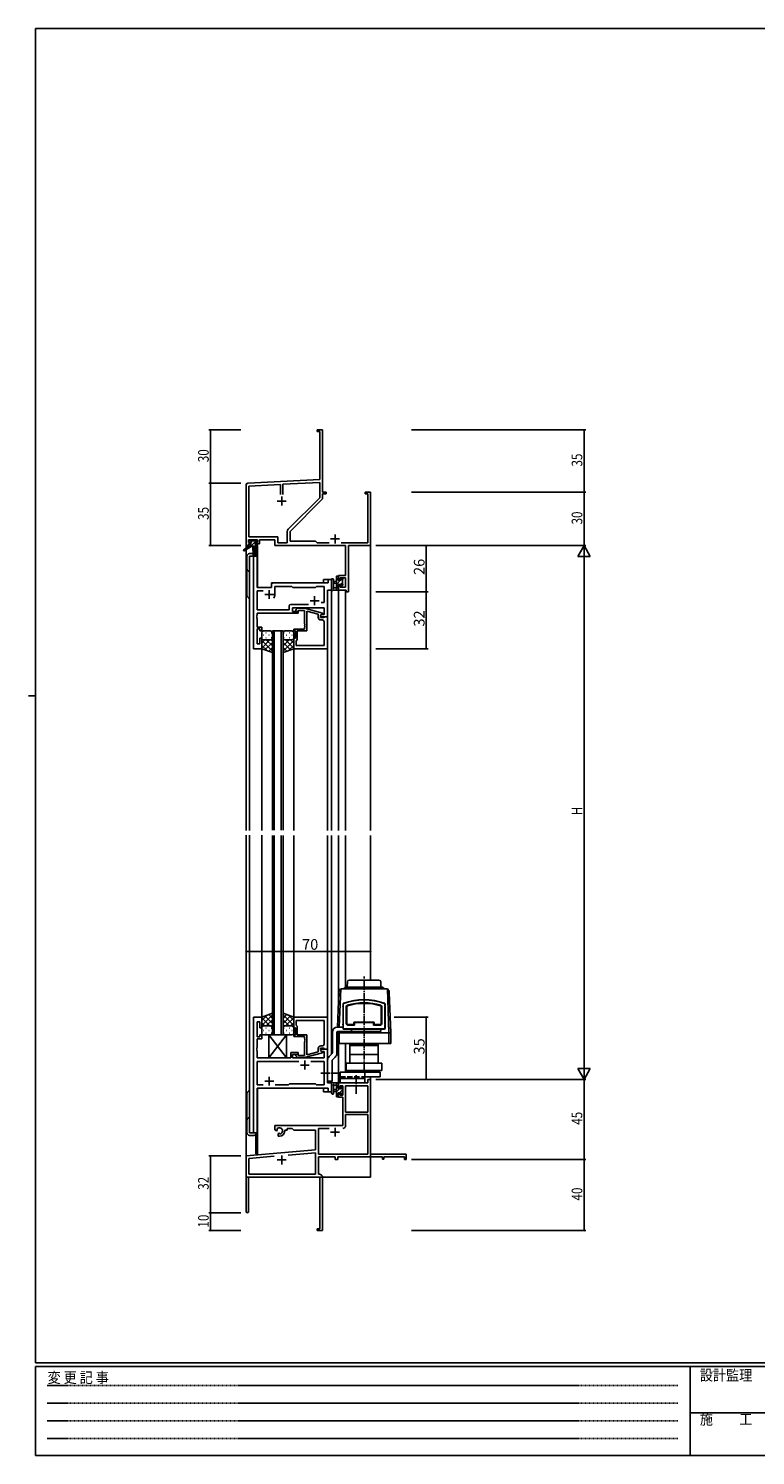
# Model space of a CAD drawing. Extents: x 0 to 1133, y 0 to 806.
# Drawn here: x 0 to 409, y 0 to 802 of the extents above; entities that cross this region are included whole.
import ezdxf

# ---------------------------------------------------------------- set-up
doc = ezdxf.new("R2010")
doc.units = 0
for name, pattern in [('HIDDEN', [0.375, 0.25, -0.125]), ('YCENTER_1', [13, 10, -1, 1, -1]), ('YHIDDEN_1', [4, 3, -1])]:
    doc.linetypes.add(name, pattern=pattern)
for name, color, linetype in [('YKK_11', 7, 'CONTINUOUS'), ('YKK_12', 2, 'CONTINUOUS'), ('YKK_13', 4, 'CONTINUOUS'), ('YKK_D', 6, 'CONTINUOUS'), ('YKK_ZWAK', 7, 'CONTINUOUS')]:
    doc.layers.add(name, color=color, linetype=linetype)
doc.styles.get("Standard").update_dxf_attribs({"font": 'ROMANS.SHX', "bigfont": 'EXTFONT.SHX'})
doc.styles.add('YKK_OSSTYLE1', font='romans.shx', dxfattribs={"width": 0.9, "bigfont": 'EXTFONT.SHX'})

# ---------------------------------------------------------------- blocks, each defined once
blk = doc.blocks.new('A201')
at = {"layer": 'YKK_ZWAK', "color": 254, "linetype": 'Continuous'}
for p, q in [((571, 410), (21, 410)), ((21, 35), (21, 410)), ((19, 222.5), (21, 222.5)), ((571, 35), (21, 35)), ((544, 34), (21, 34)), ((21, 9), (21, 34)), ((205, 34), (205, 9)), ((21, 9), (544, 9))]:
    blk.add_line(p, q, dxfattribs=at)
at = {"layer": 'YKK_ZWAK', "color": 131, "linetype": 'HIDDEN'}
for p, q in [((24.28, 28.63), (201.57, 28.63)), ((24.28, 23.68), (201.57, 23.68)), ((24.28, 18.74), (201.57, 18.74)), ((24.28, 13.79), (201.57, 13.79))]:
    blk.add_line(p, q, dxfattribs=at)
at = {"layer": 'YKK_ZWAK', "color": 131, "linetype": 'Continuous'}
blk.add_line((205, 21), (297, 21), dxfattribs=at)
at = {"layer": 'YKK_ZWAK', "color": 131, "linetype": 'Continuous', "style": 'YKK_OSSTYLE1', "width": 0.9}
for s, p in [('変 更 記 事', (24.37, 29.39)), ('設計監理', (207.69, 30.05)), ('施\u3000\u3000工', (207.69, 17.68))]:
    blk.add_text(s, height=3, dxfattribs=at).set_placement(p)

msp = doc.modelspace()

# ---------------------------------------------------------------- linework, layer by layer
at = {"layer": 'YKK_11', "color": 0, "linetype": 'ByBlock', "lineweight": -2}
for p, q in [((165.3, 576.4), (162.3, 576.4)), ((162.3, 576.4), (162.3, 575.5)), ((162.3, 575.5), (163.67, 575.5)), ((163.67, 575.5), (163.67, 548.57)), ((165.3, 557.36), (165.3, 576.4)), ((165.18, 557.17), (165.3, 557.36)), ((165.18, 556.63), (165.18, 557.17)), ((165.3, 556.44), (165.18, 556.63)), ((165.18, 556.17), (165.3, 556.36)), ((165.18, 555.63), (165.18, 556.17)), ((165.3, 555.44), (165.18, 555.63)), ((165.3, 556.36), (165.3, 556.44)), ((165.3, 541.4), (165.3, 555.44)), ((122.3, 545.45), (122.3, 511.4)), ((163.67, 548.57), (123.25, 546.45)), ((141.65, 545.78), (123.93, 544.85)), ((141.65, 540.1), (141.65, 545.78)), ((141.65, 540.1), (141.65, 545.78)), ((163.67, 546.94), (142.95, 545.85)), ((142.95, 545.85), (142.95, 540.1)), ((163.67, 538.28), (163.67, 546.94)), ((123.93, 544.85), (123.93, 516.33)), ((146, 520.6), (163.67, 538.28)), ((167.3, 541.4), (165.3, 541.4)), ((165.3, 538.35), (165.3, 540.5)), ((165.3, 540.5), (167.3, 540.5)), ((167.3, 540.5), (167.3, 541.4)), ((192.3, 541.4), (189.3, 541.4)), ((189.3, 541.4), (189.3, 540.5)), ((189.3, 540.5), (190.67, 540.5)), ((190.67, 540.5), (190.67, 513.03)), ((192.3, 511.4), (192.3, 541.4)), ((147.1, 519.4), (164.77, 537.07)), ((123.6, 514.7), (128.8, 514.7)), ((123.6, 513.2), (123.6, 514.7)), ((123.93, 516.33), (140.13, 516.33)), ((128.8, 514.7), (128.8, 513.2)), ((129.8, 512.4), (129.8, 514.7)), ((129.8, 514.7), (138.5, 514.7)), ((138.5, 514.7), (138.5, 511.4)), ((140.13, 516.33), (140.13, 513.03)), ((145.47, 513.03), (145.47, 519.33)), ((147.1, 513.9), (147.1, 519.4)), ((161.3, 513.9), (147.1, 513.9)), ((162.17, 513.03), (161.3, 513.9)), ((122.3, 511.4), (123.6, 511.4)), ((124.7, 513.2), (123.6, 513.2)), ((123.6, 511.4), (123.6, 512.4)), ((123.6, 512.4), (124.7, 512.4)), ((124.7, 512.4), (124.7, 513.2)), ((128.8, 513.2), (127.7, 513.2)), ((127.7, 513.2), (127.7, 512.4)), ((127.7, 512.4), (129.8, 512.4)), ((138.5, 511.4), (178.17, 511.4)), ((140.13, 513.03), (145.47, 513.03)), ((168.95, 513.03), (162.17, 513.03)), ((190.67, 513.03), (175.65, 513.03)), ((178.17, 511.4), (178.17, 494.5)), ((179.8, 485.4), (179.8, 511.4)), ((179.8, 511.4), (192.3, 511.4)), ((178.17, 494.5), (174.3, 494.5)), ((174.3, 494.5), (174.3, 492.2)), ((174.3, 492.2), (175.1, 492.2)), ((175.1, 493.3), (178.17, 493.3)), ((175.1, 492.2), (175.1, 493.3)), ((178.17, 493.3), (178.17, 488.03)), ((175.1, 489.2), (174.3, 489.2)), ((174.3, 489.2), (174.3, 486.4)), ((174.3, 486.4), (178.6, 486.4)), ((175.1, 488.03), (175.1, 489.2)), ((178.17, 488.03), (175.1, 488.03)), ((178.6, 486.4), (178.6, 485.4)), ((178.6, 485.4), (179.8, 485.4)), ((190.67, 209.4), (174.3, 209.4)), ((174.3, 209.4), (174.3, 206.6)), ((192.3, 211.4), (190.67, 211.4)), ((190.67, 211.4), (190.67, 209.4)), ((192.3, 169.4), (192.3, 211.4)), ((174.3, 206.6), (175.1, 206.6)), ((174.3, 203.6), (174.3, 201.3)), ((175.1, 203.6), (174.3, 203.6)), ((174.3, 201.3), (176.6, 201.3)), ((175.1, 206.6), (175.1, 207.77)), ((175.1, 207.77), (176.6, 207.77)), ((175.1, 202.5), (175.1, 203.6)), ((176.6, 202.5), (175.1, 202.5)), ((176.6, 207.77), (176.6, 202.5)), ((176.6, 201.3), (176.6, 185.4)), ((178.23, 207.77), (178.23, 192.9)), ((178.23, 207.77), (178.23, 192.9)), ((190.67, 207.77), (178.23, 207.77)), ((190.67, 192.9), (190.67, 207.77)), ((178.23, 192.9), (190.67, 192.9)), ((176.6, 185.4), (138.5, 185.4)), ((138.5, 185.4), (138.5, 183.04)), ((190.67, 191.7), (178.23, 191.7)), ((178.23, 191.7), (178.23, 185.37)), ((190.67, 169.4), (190.67, 191.7)), ((138.5, 183.04), (139.4, 182.52)), ((139.4, 182.52), (139.75, 182.72)), ((139.77, 183.22), (139.73, 183.68)), ((139.75, 182.72), (139.77, 183.22)), ((140.65, 181.16), (140.3, 180.96)), ((140.3, 180.96), (140.3, 179.4)), ((140.3, 179.4), (141, 179.4)), ((141.1, 180.93), (140.65, 181.16)), ((141.48, 180.66), (141.1, 180.93)), ((144, 182.4), (144, 182.9)), ((144, 182.9), (145.3, 182.9)), ((145.3, 183.77), (148.23, 183.77)), ((145.3, 182.9), (145.3, 183.77)), ((148.23, 183.77), (149.1, 182.9)), ((149.1, 182.9), (161.3, 182.9)), ((161.3, 182.9), (161.3, 171.81)), ((162.93, 183.77), (162.93, 169.4)), ((168.95, 183.77), (162.93, 183.77)), ((168.95, 183.77), (162.93, 183.77)), ((161.3, 171.81), (122.3, 168.4)), ((146.03, 168.84), (161.3, 170.18)), ((146.03, 168.84), (161.3, 170.18)), ((161.3, 170.18), (161.3, 158.03)), ((162.93, 169.4), (190.67, 169.4)), ((212.3, 169.4), (192.3, 169.4)), ((212.3, 166.4), (212.3, 169.4)), ((122.3, 168.4), (122.3, 137.1)), ((123.93, 166.91), (138.15, 168.15)), ((123.93, 158.03), (123.93, 166.91)), ((162.93, 167.77), (172.3, 167.77)), ((162.93, 158.03), (162.93, 167.77)), ((172.3, 167.77), (172.3, 166.4)), ((172.3, 166.4), (173.93, 166.4)), ((173.93, 167.77), (199, 167.77)), ((173.93, 166.4), (173.93, 167.77)), ((199, 167.77), (199, 166.6)), ((199, 166.6), (199.8, 166.6)), ((199.8, 167.77), (211.4, 167.77)), ((199.8, 166.6), (199.8, 167.77)), ((211.4, 167.77), (211.4, 166.4)), ((211.4, 166.4), (212.3, 166.4)), ((123.7, 156.4), (163.67, 156.4)), ((123.7, 137.1), (123.7, 156.4)), ((161.3, 158.03), (123.93, 158.03)), ((163.5, 158.03), (162.93, 158.03)), ((163.67, 156.4), (163.67, 127.3)), ((165.3, 147.36), (165.3, 156.23)), ((165.18, 147.17), (165.3, 147.36)), ((165.18, 146.63), (165.18, 147.17)), ((165.3, 146.44), (165.18, 146.63)), ((165.18, 146.17), (165.3, 146.36)), ((165.18, 145.63), (165.18, 146.17)), ((165.3, 145.44), (165.18, 145.63)), ((165.3, 146.36), (165.3, 146.44)), ((165.3, 126.4), (165.3, 145.44)), ((163.67, 127.3), (162.3, 127.3)), ((162.3, 127.3), (162.3, 126.4)), ((162.3, 126.4), (165.3, 126.4))]:
    msp.add_line(p, q, dxfattribs=at)
at = {"layer": 'YKK_11', "color": 2}
for p, q in [((142.3, 538.9), (142.3, 533.9)), ((139.8, 536.4), (144.8, 536.4)), ((169.8, 515.1), (174.8, 515.1)), ((172.3, 517.6), (172.3, 512.6)), ((169.8, 181.7), (174.8, 181.7)), ((172.3, 184.2), (172.3, 179.2)), ((142.3, 168.6), (142.3, 163.6)), ((139.8, 166.1), (144.8, 166.1))]:
    msp.add_line(p, q, dxfattribs=at)
at = {"layer": 'YKK_11', "color": 0, "linetype": 'ByBlock', "lineweight": -2, "ltscale": 0.5}
for p, q in [((126.5, 505.4), (126.5, 453.4)), ((128.43, 505.4), (126.5, 505.4)), ((128.43, 487.9), (128.43, 505.4)), ((136.5, 489.4), (136.5, 487.9)), ((168.37, 490.4), (137.5, 490.4)), ((170.3, 492.4), (168.37, 492.4)), ((168.37, 492.4), (168.37, 490.4)), ((170.3, 486.4), (170.3, 492.4)), ((136.5, 487.9), (128.43, 487.9)), ((128.43, 475.33), (128.43, 485.97)), ((128.43, 485.97), (131.95, 485.97)), ((138.5, 483.9), (138.5, 488.47)), ((138.5, 488.47), (148.03, 488.47)), ((148.03, 488.47), (148.6, 487.9)), ((148.6, 487.9), (161.3, 487.9)), ((161.3, 487.9), (161.87, 488.47)), ((161.87, 488.47), (166.17, 488.47)), ((166.17, 488.47), (166.17, 479.4)), ((168.1, 471.4), (168.1, 486.4)), ((168.1, 486.4), (170.3, 486.4)), ((146.47, 475.33), (128.43, 475.33)), ((128.43, 472.36), (128.43, 473.4)), ((128.43, 473.4), (151.6, 473.4)), ((146.47, 477.33), (146.47, 475.33)), ((157.45, 478.33), (147.47, 478.33)), ((157.45, 478.33), (147.47, 478.33)), ((148.4, 474.4), (148.4, 476.4)), ((148.4, 476.4), (166.17, 476.4)), ((151.6, 474.4), (148.4, 474.4)), ((150.47, 475.42), (151.25, 476.2)), ((151.25, 476.2), (155.2, 476.2)), ((151.75, 475), (151.32, 474.58)), ((151.6, 473.4), (151.6, 474.4)), ((155.2, 475), (151.75, 475)), ((155.2, 476.2), (165.3, 473.49)), ((155.2, 467.36), (155.2, 475)), ((162.8, 472.92), (156.5, 474.61)), ((156.5, 474.61), (156.5, 463.4)), ((166.17, 479.4), (164.46, 479.4)), ((165.3, 473.49), (165.3, 472.89)), ((166.17, 476.4), (166.17, 472.7)), ((128.31, 472.17), (128.43, 472.36)), ((128.31, 471.63), (128.31, 472.17)), ((128.43, 471.44), (128.31, 471.63)), ((128.31, 471.17), (128.43, 471.36)), ((128.31, 470.63), (128.31, 471.17)), ((128.43, 470.44), (128.31, 470.63)), ((128.43, 471.36), (128.43, 471.44)), ((128.43, 465.6), (128.43, 470.44)), ((131.1, 465.6), (128.43, 465.6)), ((131.1, 463.4), (131.1, 465.6)), ((155.32, 467.17), (155.2, 467.36)), ((155.2, 466.44), (155.32, 466.63)), ((155.2, 466.36), (155.2, 466.44)), ((155.32, 466.17), (155.2, 466.36)), ((155.2, 465.44), (155.32, 465.63)), ((155.2, 464.4), (155.2, 465.44)), ((155.32, 466.63), (155.32, 467.17)), ((155.32, 465.63), (155.32, 466.17)), ((162.8, 471.1), (162.8, 472.92)), ((165.3, 472.89), (164.1, 472.2)), ((164.96, 472.7), (164.1, 472.2)), ((164.1, 472.2), (164.1, 470.9)), ((164.1, 472.2), (164.1, 471.4)), ((164.1, 471.4), (168.1, 471.4)), ((164.1, 470.9), (165.9, 470.9)), ((165.17, 469.6), (164.3, 469.6)), ((166.17, 472.7), (164.96, 472.7)), ((165.9, 470.9), (166.1, 471.1)), ((166.1, 471.1), (166.4, 471.4)), ((166.17, 455.33), (166.17, 468.6)), ((166.4, 471.4), (168.1, 471.4)), ((168.1, 471.4), (168.1, 453.4)), ((128.43, 456.1), (128.43, 464.6)), ((128.43, 464.6), (130.1, 464.6)), ((130.1, 464.6), (130.1, 463.4)), ((130.1, 463.4), (131.1, 463.4)), ((131.1, 459.4), (130.1, 459.4)), ((130.1, 459.4), (130.1, 456.1)), ((131.1, 453.4), (131.1, 459.4)), ((149.1, 463.4), (149.1, 464.4)), ((149.1, 464.4), (155.2, 464.4)), ((150.1, 463.4), (149.1, 463.4)), ((149.1, 453.4), (149.1, 459.4)), ((149.1, 459.4), (150.1, 459.4)), ((150.1, 459.4), (150.1, 463.4)), ((150.6, 458.1), (150.4, 457.9)), ((150.4, 457.9), (150.4, 455.33)), ((151.1, 458.6), (150.6, 458.1)), ((156.5, 463.4), (151.1, 463.4)), ((151.1, 463.4), (151.1, 458.6)), ((126.5, 453.4), (131.1, 453.4)), ((130.1, 456.1), (128.43, 456.1)), ((168.1, 453.4), (149.1, 453.4)), ((150.4, 455.33), (166.17, 455.33)), ((150.4, 455.33), (166.17, 455.33)), ((126.5, 246.4), (126.5, 181.4)), ((131.1, 246.4), (126.5, 246.4)), ((128.43, 235.2), (128.43, 243.7)), ((128.43, 243.7), (130.1, 243.7)), ((130.1, 243.7), (130.1, 240.4)), ((131.1, 240.4), (131.1, 246.4)), ((168.1, 246.4), (149.1, 246.4)), ((149.1, 246.4), (149.1, 240.4)), ((150.4, 244.47), (166.17, 244.47)), ((150.4, 241.9), (150.4, 244.47)), ((150.4, 244.47), (166.17, 244.47)), ((150.6, 241.7), (150.4, 241.9)), ((151.1, 241.2), (150.6, 241.7)), ((151.1, 236.4), (151.1, 241.2)), ((166.17, 244.47), (166.17, 231.2)), ((168.1, 228.4), (168.1, 246.4)), ((130.1, 235.2), (128.43, 235.2)), ((128.43, 229.36), (128.43, 234.2)), ((128.43, 234.2), (131.1, 234.2)), ((130.1, 240.4), (131.1, 240.4)), ((131.1, 236.4), (130.1, 236.4)), ((130.1, 236.4), (130.1, 235.2)), ((131.1, 234.2), (131.1, 236.4)), ((149.1, 240.4), (150.1, 240.4)), ((150.1, 236.4), (149.1, 236.4)), ((149.1, 236.4), (149.1, 235.4)), ((149.1, 235.4), (155.2, 235.4)), ((150.1, 240.4), (150.1, 236.4)), ((156.5, 236.4), (151.1, 236.4)), ((155.2, 235.4), (155.2, 234.36)), ((155.2, 234.36), (155.32, 234.17)), ((155.32, 233.63), (155.2, 233.44)), ((155.2, 233.44), (155.2, 233.36)), ((155.2, 233.36), (155.32, 233.17)), ((155.32, 232.63), (155.2, 232.44)), ((155.32, 234.17), (155.32, 233.63)), ((155.32, 233.17), (155.32, 232.63)), ((156.5, 225.19), (156.5, 236.4)), ((128.31, 229.17), (128.43, 229.36)), ((128.31, 228.63), (128.31, 229.17)), ((128.43, 228.44), (128.31, 228.63)), ((128.31, 228.17), (128.43, 228.36)), ((128.31, 227.63), (128.31, 228.17)), ((128.43, 227.44), (128.31, 227.63)), ((128.43, 228.36), (128.43, 228.44)), ((128.43, 223.4), (128.43, 227.44)), ((151.6, 226.4), (147.4, 226.4)), ((147.4, 226.4), (147.4, 223.4)), ((148.4, 223.4), (148.4, 225.4)), ((148.4, 225.4), (151.6, 225.4)), ((151.75, 224.8), (151.32, 225.22)), ((151.6, 225.4), (151.6, 226.4)), ((155.2, 224.8), (151.75, 224.8)), ((155.2, 232.44), (155.2, 224.8)), ((155.2, 223.6), (165.3, 226.31)), ((162.8, 226.88), (156.5, 225.19)), ((162.8, 228.7), (162.8, 226.88)), ((164.1, 227.6), (164.1, 228.9)), ((164.1, 228.9), (165.9, 228.9)), ((168.1, 228.4), (164.1, 228.4)), ((164.1, 228.4), (164.1, 227.6)), ((165.3, 226.91), (164.1, 227.6)), ((164.1, 227.6), (164.96, 227.1)), ((165.17, 230.2), (164.3, 230.2)), ((164.96, 227.1), (166.17, 227.1)), ((165.3, 226.31), (165.3, 226.91)), ((165.9, 228.9), (166.1, 228.7)), ((166.1, 228.7), (166.4, 228.4)), ((166.17, 227.1), (166.17, 223.4)), ((166.4, 228.4), (168.1, 228.4)), ((168.1, 209.4), (168.1, 228.4)), ((147.4, 223.4), (128.43, 223.4)), ((151.95, 221.47), (128.43, 221.47)), ((128.43, 221.47), (128.43, 208.33)), ((151.95, 221.47), (128.43, 221.47)), ((166.17, 223.4), (148.4, 223.4)), ((150.47, 224.38), (151.25, 223.6)), ((151.25, 223.6), (155.2, 223.6)), ((166.17, 221.47), (158.65, 221.47)), ((166.17, 208.33), (166.17, 221.47)), ((146.13, 208.33), (146.7, 208.9)), ((146.7, 208.9), (161.3, 208.9)), ((161.3, 208.9), (161.87, 208.33)), ((170.3, 209.4), (168.1, 209.4)), ((170.3, 204.4), (170.3, 209.4)), ((128.43, 208.33), (131.95, 208.33)), ((128.43, 181.4), (128.43, 206.4)), ((128.43, 206.4), (168.37, 206.4)), ((138.65, 208.33), (146.13, 208.33)), ((161.87, 208.33), (166.17, 208.33)), ((168.37, 206.4), (168.37, 204.4)), ((168.37, 204.4), (170.3, 204.4)), ((126.5, 181.4), (128.43, 181.4))]:
    msp.add_line(p, q, dxfattribs=at)
at = {"layer": 'YKK_11', "color": 2, "ltscale": 0.5}
for p, q in [((132.8, 483.9), (137.8, 483.9)), ((135.3, 486.4), (135.3, 481.4)), ((160.8, 482.9), (160.8, 477.9)), ((158.3, 480.4), (163.3, 480.4)), ((152.8, 219.4), (157.8, 219.4)), ((155.3, 221.9), (155.3, 216.9)), ((132.8, 210.4), (137.8, 210.4)), ((135.3, 212.9), (135.3, 207.9))]:
    msp.add_line(p, q, dxfattribs=at)
at = {"layer": 'YKK_11', "color": 0, "linetype": 'ByBlock', "lineweight": -2}
for centre, radius, start, end in [((123.3, 545.45), 1, 93.00003, 180), ((163.5, 538.35), 1.8, 314.99999, 359.99998), ((147.27, 519.33), 1.8, 134.99999, 179.99998), ((176.63, 185.37), 1.6, 270.00001, 359.99999), ((141, 182.4), 1.8, 285.36688, 134.63312), ((141, 182.4), 3, 270.00001, 359.99999), ((163.5, 156.23), 1.8, 0.00001, 89.99999), ((123, 137.1), 0.7, 179.99999, 0.00001)]:
    msp.add_arc(centre, radius, start, end, dxfattribs=at)
at = {"layer": 'YKK_11', "color": 0, "linetype": 'ByBlock', "lineweight": -2, "ltscale": 0.5}
for centre, radius, start, end in [((137.5, 489.4), 1, 90.00001, 179.99999), ((135.3, 483.9), 3.2, 321.63348, 359.99999), ((147.47, 477.33), 1, 90.00001, 179.99999), ((150.9, 475), 0.6, 134.99999, 315.00001), ((164.3, 471.1), 1.5, 180.00001, 269.99999), ((165.17, 468.6), 1, 0.00001, 89.99999), ((150.9, 224.8), 0.6, 44.99999, 225.00001), ((164.3, 228.7), 1.5, 90.00001, 179.99999), ((165.17, 231.2), 1, 270.00001, 359.99999)]:
    msp.add_arc(centre, radius, start, end, dxfattribs=at)
at = {"layer": 'YKK_12'}
for p, q in [((122.3, 541.4), (122.3, 509.86)), ((192.3, 541.4), (192.3, 351.22)), ((122.3, 509.07), (122.3, 351.22)), ((124.3, 505.4), (124.3, 351.22)), ((128.5, 505.4), (124.3, 505.4)), ((127.8, 511), (127.8, 505.4)), ((128.8, 511.4), (128.5, 511.4)), ((128.5, 505.4), (128.5, 487.9)), ((128.8, 511.4), (128.8, 487.9)), ((136.5, 490.4), (165.8, 490.4)), ((136.5, 487.9), (136.5, 490.4)), ((170.3, 492.4), (165.8, 492.4)), ((165.8, 490.4), (165.8, 492.4)), ((170.3, 351.22), (170.3, 492.4)), ((128.5, 487.9), (136.5, 487.9)), ((174.3, 486.4), (178.2, 486.4)), ((174.3, 486.4), (174.3, 351.22)), ((178.2, 486.4), (178.2, 351.22)), ((131.1, 351.22), (131.1, 453.4)), ((149.1, 351.22), (149.1, 453.4)), ((168.1, 351.22), (168.1, 453.4)), ((122.3, 348.69), (122.3, 156.4)), ((124.3, 348.69), (124.3, 181.4)), ((131.1, 245.9), (131.1, 348.69)), ((149.1, 245.9), (149.1, 348.4)), ((168.1, 246.1), (168.1, 348.4)), ((170.3, 225.5), (170.3, 348.4)), ((174.3, 348.4), (174.3, 257.56)), ((178.2, 348.4), (178.2, 263.15)), ((192.3, 348.4), (192.3, 267.2)), ((174.3, 231.6), (174.3, 209.1)), ((178.2, 231.6), (178.2, 215.4)), ((170.3, 204.4), (170.3, 210.3)), ((174.67, 209.4), (174.3, 209.4)), ((192.3, 212.9), (192.3, 156.4)), ((128.5, 181.4), (128.5, 206.29)), ((128.8, 206.4), (128.8, 169.6)), ((165.8, 204.4), (165.8, 206.4)), ((165.8, 204.4), (170.3, 204.4)), ((124.3, 181.4), (128.5, 181.4)), ((127.8, 180.38), (127.8, 169.6)), ((128.8, 169.6), (127.8, 169.6)), ((122.6, 156.4), (122.3, 156.4)), ((122.3, 156.4), (135, 156.4)), ((136.8, 156.4), (192.3, 156.4))]:
    msp.add_line(p, q, dxfattribs=at)
at = {"layer": 'YKK_12', "ltscale": 1.5}
for p, q in [((137.1, 351.4), (137.1, 463.4)), ((137.1, 463.4), (143.1, 463.4)), ((138.1, 463.4), (138.1, 351.4)), ((142.1, 351.4), (142.1, 463.4)), ((143.1, 463.4), (143.1, 351.4)), ((137.1, 348.4), (137.1, 236.4)), ((138.1, 236.4), (138.1, 348.4)), ((142.1, 348.4), (142.1, 236.4)), ((143.1, 236.4), (143.1, 348.4)), ((137.1, 236.4), (143.1, 236.4))]:
    msp.add_line(p, q, dxfattribs=at)
at = {"layer": 'YKK_13'}
for p, q in [((123.8, 513.5), (123.8, 514)), ((124.1, 514.3), (124.6, 514.3)), ((124.8, 514.1), (126.9, 514.1)), ((127.1, 514.3), (127.7, 514.3)), ((127.91, 514.21), (128.41, 513.71)), ((124, 511), (120.93, 508.95)), ((125.5, 511), (121.25, 508.44)), ((122.8, 505.4), (122.8, 483.4)), ((128.2, 511), (124, 511)), ((125, 513.2), (124.1, 513.2)), ((124.3, 512), (125, 512)), ((126.18, 506.9), (124.3, 506.9)), ((124.3, 505.4), (128.2, 505.4)), ((124.3, 481.9), (124.3, 505.4)), ((125, 512), (125, 513.2)), ((126.1, 511), (126.2, 505.99)), ((126.9, 511), (126.8, 505.99)), ((127.4, 512.74), (127.4, 512)), ((127.4, 512), (128.2, 512)), ((128.2, 513.2), (127.86, 513.2)), ((128.5, 511.7), (128.5, 511.3)), ((170.3, 492.13), (170.3, 486.97)), ((171.5, 492.13), (171.5, 488.17)), ((173.1, 491.3), (171.95, 491.2)), ((173.1, 490.1), (171.95, 490.2)), ((173.1, 486.4), (173.1, 494)), ((173.4, 494.3), (174, 494.3)), ((174.1, 493.2), (174.1, 491.9)), ((174.1, 491.9), (175.5, 491.9)), ((175.04, 489.5), (174.1, 489.5)), ((174.1, 489.5), (174.1, 487.5)), ((174.3, 494), (174.3, 493.4)), ((175.5, 491.9), (175.5, 492.8)), ((175.8, 493.1), (176.3, 493.1)), ((176.4, 492.1), (176.4, 490)), ((176.6, 492.8), (176.6, 492.3)), ((176.6, 489.8), (176.6, 489.2)), ((174, 486.4), (171.32, 486.4)), ((171.92, 487.6), (173.1, 487.6)), ((174.3, 487.3), (174.3, 486.7)), ((175.5, 488.7), (175.5, 489.04)), ((176.51, 488.99), (176.01, 488.49)), ((179.15, 263.2), (179.21, 266.22)), ((197, 267.2), (180.21, 267.2)), ((198.05, 263.2), (198, 266.22)), ((173.71, 240.78), (174.39, 260.2)), ((175.46, 262.2), (174.71, 240.78)), ((201.74, 262.2), (175.46, 262.2)), ((177.81, 262.91), (177.1, 262.2)), ((178.52, 263.2), (198.69, 263.2)), ((199.39, 262.91), (200.1, 262.2)), ((201.74, 262.2), (202.6, 237.6)), ((203.6, 237.6), (202.81, 260.2)), ((176.8, 253.66), (176.8, 240.1)), ((176.9, 253.56), (176.9, 252.7)), ((176.9, 252.3), (176.9, 242.4)), ((178.6, 252.23), (178.6, 242.7)), ((178.9, 252.23), (178.9, 242.7)), ((198.3, 252.23), (198.3, 242.7)), ((198.6, 252.23), (198.6, 242.7)), ((200.3, 253.56), (200.3, 252.7)), ((200.3, 252.3), (200.3, 242.4)), ((200.4, 253.66), (200.4, 240.1)), ((176.8, 240.8), (173.8, 240.8)), ((176.9, 242), (176.9, 240.2)), ((179.4, 242.2), (182.9, 242.2)), ((183.2, 241.9), (179.4, 241.9)), ((182.9, 243.1), (182.9, 242.2)), ((183.2, 241.9), (183.2, 243.1)), ((183.4, 243.6), (193.8, 243.6)), ((183.4, 243.3), (193.8, 243.3)), ((194, 243.1), (194, 241.9)), ((197.8, 241.9), (194, 241.9)), ((194.3, 243.1), (194.3, 242.2)), ((197.8, 242.2), (194.3, 242.2)), ((200.3, 242), (200.3, 240.2)), ((145.1, 236.4), (135.1, 223.4)), ((135.1, 236.4), (145.1, 223.4)), ((135.1, 236.4), (145.1, 236.4)), ((135.1, 236.4), (135.1, 223.4)), ((145.1, 236.4), (135.1, 223.4)), ((135.1, 236.4), (145.1, 223.4)), ((135.1, 236.4), (145.1, 236.4)), ((135.1, 236.4), (135.1, 223.4)), ((145.1, 223.4), (145.1, 236.4)), ((145.1, 223.4), (145.1, 236.4)), ((170.8, 226.21), (170.8, 237.8)), ((173.3, 237.8), (173.3, 226)), ((173.6, 237.6), (173.62, 238.24)), ((173.6, 231.6), (173.6, 237.6)), ((173.6, 237.6), (203.6, 237.6)), ((173.8, 238.3), (198.1, 238.3)), ((174.63, 238.28), (174.6, 237.6)), ((174.6, 231.6), (174.6, 237.6)), ((177.3, 239.6), (199.9, 239.6)), ((177.4, 239.7), (199.8, 239.7)), ((181.5, 238.3), (181.5, 239.62)), ((198.1, 238.3), (198.1, 239.62)), ((202.6, 231.6), (202.6, 237.6)), ((203.6, 231.6), (203.6, 237.6)), ((168.98, 224.18), (170.66, 225.85)), ((173.6, 231.6), (203.6, 231.6)), ((180.6, 231.6), (180.6, 231.1)), ((196.6, 231.6), (180.6, 231.6)), ((180.6, 231.1), (196.6, 231.1)), ((180.6, 225.4), (180.6, 230.4)), ((180.6, 230.4), (188.6, 230.4)), ((188.6, 225.4), (180.6, 225.4)), ((180.6, 220.4), (180.6, 225.4)), ((180.63, 231), (184.49, 231.1)), ((180.65, 230.4), (180.63, 231)), ((196.56, 230.4), (180.65, 230.4)), ((184.49, 231.1), (192.71, 231.1)), ((188.6, 225.4), (196.6, 225.4)), ((196.57, 231), (192.71, 231.1)), ((196.56, 230.4), (196.57, 231)), ((196.6, 231.1), (196.6, 231.6)), ((196.6, 225.4), (196.6, 230.4)), ((196.6, 220.4), (196.6, 225.4)), ((135.1, 223.4), (145.1, 223.4)), ((135.1, 223.4), (145.1, 223.4)), ((168.1, 210.3), (168.1, 222.06)), ((170.6, 210.3), (170.6, 221.85)), ((170.75, 222.2), (172.42, 223.88)), ((198.6, 220.4), (178.6, 220.4)), ((178.6, 216.4), (178.6, 220.4)), ((196.6, 220.4), (180.6, 220.4)), ((196.6, 223.7), (196.6, 220.4)), ((198.6, 216.4), (198.6, 220.4)), ((168.1, 210.3), (170.6, 210.3)), ((170.3, 203.67), (170.3, 208.83)), ((174, 209.4), (171.32, 209.4)), ((173.1, 209.4), (173.1, 201.8)), ((174.3, 208.5), (174.3, 209.1)), ((175.1, 215.4), (197.6, 215.4)), ((175.1, 215.4), (175.1, 209.4)), ((189.1, 211.9), (175.1, 211.9)), ((189.1, 209.4), (175.1, 209.4)), ((198.6, 216.4), (178.6, 216.4)), ((181.1, 215.4), (181.1, 216.4)), ((189.1, 209.4), (189.1, 215.4)), ((189.1, 212.9), (197.6, 212.9)), ((196.1, 215.4), (196.1, 216.4)), ((197.6, 215.4), (197.6, 212.9)), ((122.8, 181.4), (122.8, 203.4)), ((124.3, 204.9), (124.3, 181.4)), ((171.5, 203.67), (171.5, 207.63)), ((171.92, 208.2), (173.1, 208.2)), ((173.1, 205.7), (171.95, 205.6)), ((173.1, 204.5), (171.95, 204.6)), ((173.4, 201.5), (174, 201.5)), ((174.1, 206.3), (174.1, 208.3)), ((175.04, 206.3), (174.1, 206.3)), ((174.1, 202.6), (174.1, 203.9)), ((174.1, 203.9), (175.5, 203.9)), ((174.3, 201.8), (174.3, 202.4)), ((175.5, 207.1), (175.5, 206.76)), ((175.5, 203.9), (175.5, 203)), ((175.8, 202.7), (176.3, 202.7)), ((176.51, 206.81), (176.01, 207.31)), ((176.4, 203.7), (176.4, 205.8)), ((176.6, 206), (176.6, 206.6)), ((176.6, 203), (176.6, 203.5)), ((124.3, 181.4), (128.2, 181.4)), ((126.7, 179.9), (124.3, 179.9))]:
    msp.add_line(p, q, dxfattribs=at)
at = {"layer": 'YKK_13', "lineweight": -3}
for p, q in [((124.87, 513.2), (125.77, 514.1)), ((127.36, 513.45), (128.02, 514.11)), ((124.91, 511), (127.15, 513.24)), ((127.16, 511), (128.16, 512)), ((173.1, 491.83), (174.1, 492.83)), ((173.1, 489.59), (175.41, 491.9)), ((173.11, 494.09), (173.3, 494.28)), ((175.5, 491.99), (176.52, 493.01)), ((175.5, 489.75), (176.4, 490.64)), ((173.1, 487.34), (174.1, 488.34)), ((173.1, 208.96), (173.54, 209.4)), ((173.1, 206.71), (174.1, 207.71)), ((173.1, 204.47), (174.93, 206.3)), ((173.1, 202.22), (174.1, 203.22)), ((174.78, 203.9), (176.4, 205.52)), ((175.5, 206.87), (175.98, 207.34)), ((175.82, 202.7), (176.6, 203.48))]:
    msp.add_line(p, q, dxfattribs=at)
at = {"layer": 'YKK_13', "ltscale": 0.5}
msp.add_line((124, 511.7), (124, 511), dxfattribs=at)
at = {"layer": 'YKK_13', "ltscale": 1.5}
for p, q in [((131.1, 462.4), (131.1, 459.4)), ((131.1, 453.4), (131.1, 459.4)), ((135.72, 458.4), (131.1, 453.78)), ((132.89, 458.4), (131.1, 456.61)), ((131.1, 458.13), (137.1, 452.13)), ((132.02, 461.04), (132.22, 461.04)), ((136.1, 463.4), (132.1, 463.4)), ((132.1, 458.4), (135.7, 458.4)), ((132.5, 458.4), (136.1, 458.4)), ((133.43, 462.45), (133.63, 462.45)), ((133.43, 459.62), (133.63, 459.62)), ((133.66, 458.4), (137.1, 454.96)), ((135.05, 461.04), (135.25, 461.04)), ((136.43, 458.46), (137.1, 457.79)), ((136.46, 462.45), (136.66, 462.45)), ((136.46, 459.62), (136.66, 459.62)), ((137.1, 459.4), (137.1, 462.4)), ((137.1, 451.26), (137.1, 459.4)), ((143.1, 459.4), (143.1, 462.4)), ((143.1, 459.4), (143.1, 451.26)), ((143.77, 458.46), (143.1, 457.79)), ((146.54, 458.4), (143.1, 454.96)), ((149.1, 458.13), (143.1, 452.13)), ((143.73, 462.45), (143.53, 462.45)), ((143.73, 459.62), (143.53, 459.62)), ((144.1, 463.4), (148.1, 463.4)), ((147.7, 458.4), (144.1, 458.4)), ((144.48, 458.4), (149.1, 453.78)), ((148.1, 458.4), (144.5, 458.4)), ((145.15, 461.04), (144.95, 461.04)), ((146.76, 462.45), (146.56, 462.45)), ((146.76, 459.62), (146.56, 459.62)), ((147.31, 458.4), (149.1, 456.61)), ((148.18, 461.04), (147.98, 461.04)), ((149.1, 462.4), (149.1, 459.4)), ((149.1, 453.4), (149.1, 459.4)), ((131.1, 455.3), (134.06, 452.34)), ((137.1, 451.26), (131.1, 453.4)), ((137.1, 456.95), (132.9, 452.76)), ((137.1, 454.12), (134.99, 452.01)), ((143.1, 456.95), (147.29, 452.76)), ((143.1, 454.12), (145.21, 452.01)), ((143.1, 451.26), (149.1, 453.4)), ((149.1, 455.3), (146.14, 452.34)), ((137.1, 248.54), (131.1, 246.4)), ((131.1, 241.67), (137.1, 247.67)), ((131.1, 244.5), (134.06, 247.46)), ((131.1, 246.4), (131.1, 240.4)), ((135.72, 241.4), (131.1, 246.02)), ((132.89, 241.4), (131.1, 243.19)), ((132.1, 241.4), (135.7, 241.4)), ((132.5, 241.4), (136.1, 241.4)), ((137.1, 242.85), (132.9, 247.04)), ((133.66, 241.4), (137.1, 244.84)), ((137.1, 245.68), (134.99, 247.79)), ((136.43, 241.34), (137.1, 242.01)), ((137.1, 248.54), (137.1, 240.4)), ((143.1, 248.54), (149.1, 246.4)), ((143.1, 240.4), (143.1, 248.54)), ((143.1, 245.68), (145.21, 247.79)), ((149.1, 241.67), (143.1, 247.67)), ((143.1, 242.85), (147.29, 247.04)), ((146.54, 241.4), (143.1, 244.84)), ((143.77, 241.34), (143.1, 242.01)), ((147.7, 241.4), (144.1, 241.4)), ((144.48, 241.4), (149.1, 246.02)), ((148.1, 241.4), (144.5, 241.4)), ((149.1, 244.5), (146.14, 247.46)), ((147.31, 241.4), (149.1, 243.19)), ((149.1, 246.4), (149.1, 240.4)), ((131.1, 237.4), (131.1, 240.4)), ((132.02, 238.76), (132.22, 238.76)), ((136.1, 236.4), (132.1, 236.4)), ((133.43, 240.18), (133.63, 240.18)), ((133.43, 237.35), (133.63, 237.35)), ((135.05, 238.76), (135.25, 238.76)), ((136.46, 240.18), (136.66, 240.18)), ((136.46, 237.35), (136.66, 237.35)), ((137.1, 240.4), (137.1, 237.4)), ((143.1, 240.4), (143.1, 237.4)), ((143.73, 240.18), (143.53, 240.18)), ((143.73, 237.35), (143.53, 237.35)), ((144.1, 236.4), (148.1, 236.4)), ((145.15, 238.76), (144.95, 238.76)), ((146.76, 240.18), (146.56, 240.18)), ((146.76, 237.35), (146.56, 237.35)), ((148.18, 238.76), (147.98, 238.76)), ((149.1, 237.4), (149.1, 240.4))]:
    msp.add_line(p, q, dxfattribs=at)
at = {"layer": 'YKK_13', "linetype": 'YCENTER_1', "ltscale": 0.5}
for p, q in [((188.6, 216.01), (188.6, 269.2)), ((164.4, 214.9), (175.21, 214.9)), ((184.1, 213.82), (184.1, 203.22))]:
    msp.add_line(p, q, dxfattribs=at)
at = {"layer": 'YKK_13', "linetype": 'YHIDDEN_1'}
msp.add_line((175.1, 212.9), (189.1, 212.9), dxfattribs=at)
at = {"layer": 'YKK_13'}
for centre, radius, start, end in [((124.1, 514), 0.3, 90, 180), ((124.1, 513.5), 0.3, 180, 270), ((124.6, 514.1), 0.2, 0, 90), ((127.1, 514.1), 0.2, 90, 180), ((127.4, 513.2), 0.25, 33.05573, 236.94427), ((127.86, 513.5), 0.3, 213.05573, 270), ((127.7, 514), 0.3, 45, 90), ((128.2, 513.5), 0.3, 270, 45), ((121.1, 508.7), 0.3, 123.76905, 301.06147), ((124.3, 505.4), 1.5, 90, 180), ((124.3, 511.7), 0.3, 90, 180), ((126.5, 506), 0.3, 181.16963, 358.85539), ((126.7, 505.4), 1.5, 0, 85.40479), ((127.1, 512.74), 0.3, 0, 56.94427), ((128.2, 511.7), 0.3, 0, 90), ((128.2, 511.3), 0.3, 270, 0), ((124.3, 498.4), 1.5, 180, 270), ((170.9, 492.13), 0.6, 0.04023, 180.04023), ((172, 490.7), 0.5, 95.09207, 264.90793), ((173.4, 494), 0.3, 90, 180), ((174, 494), 0.3, 0, 90), ((174.1, 493.4), 0.2, 270, 0), ((175.04, 489.8), 0.3, 270, 326.94427), ((175.5, 489.5), 0.25, 303.05573, 146.94427), ((175.8, 492.8), 0.3, 90, 180), ((175.8, 489.04), 0.3, 123.05573, 180), ((176.3, 492.8), 0.3, 0, 90), ((176.4, 492.3), 0.2, 270, 0), ((176.4, 489.8), 0.2, 0, 90), ((124.3, 483.4), 1.5, 180, 270), ((170.6, 486.97), 0.3, 180, 229.47122), ((170.21, 486.51), 0.3, 349.47122, 49.47122), ((170.8, 486.4), 0.3, 169.47122, 330), ((171.32, 486.1), 0.3, 90, 150), ((171.4, 487.6), 0.3, 109.18976, 330), ((171.2, 488.17), 0.3, 289.18976, 0.04023), ((171.92, 487.3), 0.3, 90, 150), ((174, 486.7), 0.3, 270, 0), ((174.1, 487.3), 0.2, 360, 90), ((175.8, 488.7), 0.3, 180, 315), ((176.3, 489.2), 0.3, 315, 0), ((180.21, 266.2), 1, 90, 179), ((197, 266.2), 1, 1, 90), ((177.37, 259.89), 3, 129.62868, 174.05767), ((178.52, 262.2), 1, 90, 135), ((198.69, 262.2), 1, 45, 90), ((199.83, 259.89), 3, 5.94233, 50.37132), ((176.9, 252.5), 0.2, 90, 270), ((177.3, 253.66), 0.5, 110.51405, 180), ((177.4, 253.56), 0.5, 110.68229, 180), ((188.6, 223.45), 32.75, 69.48595, 110.51405), ((188.6, 223.89), 32.21, 69.31771, 110.68229), ((179.4, 252.23), 0.8, 106.91882, 180), ((179.4, 252.23), 0.5, 106.91882, 180), ((188.6, 221.99), 32.41, 73.08118, 106.91882), ((188.6, 221.99), 32.11, 73.08118, 106.91882), ((197.8, 252.23), 0.5, 0, 73.08118), ((197.8, 252.23), 0.8, 0, 73.08118), ((199.8, 253.56), 0.5, 0, 69.31771), ((199.9, 253.66), 0.5, 0, 69.48595), ((200.3, 252.5), 0.2, 270, 90), ((173.8, 237.8), 3, 90, 180), ((176.9, 242.2), 0.2, 90, 270), ((179.4, 242.7), 0.8, 180, 270), ((179.4, 242.7), 0.5, 180, 270), ((183.4, 243.1), 0.5, 90, 180), ((183.4, 243.1), 0.2, 90, 180), ((193.8, 243.1), 0.5, 0, 90), ((193.8, 243.1), 0.2, 0, 90), ((197.8, 242.7), 0.5, 270, 0), ((197.8, 242.7), 0.8, 270, 0), ((200.3, 242.2), 0.2, 270, 90), ((173.8, 237.8), 0.5, 90, 180), ((177.3, 240.1), 0.5, 180, 270), ((177.4, 240.2), 0.5, 180, 270), ((199.8, 240.2), 0.5, 270, 0), ((199.9, 240.1), 0.5, 270, 0), ((170.3, 226.21), 0.5, 315, 0), ((170.3, 226), 3, 315, 0), ((171.1, 222.06), 3, 135, 180), ((171.1, 221.85), 0.5, 135, 180), ((170.6, 208.83), 0.3, 130.52878, 180), ((170.21, 209.29), 0.3, 310.52878, 10.52878), ((170.8, 209.4), 0.3, 30, 190.52878), ((171.32, 209.7), 0.3, 210, 270), ((174, 209.1), 0.3, 0, 90), ((124.3, 203.4), 1.5, 90, 180), ((170.9, 203.67), 0.6, 179.95977, 359.95977), ((171.4, 208.2), 0.3, 30, 250.81024), ((171.2, 207.63), 0.3, 359.95977, 70.81024), ((172, 205.1), 0.5, 95.09207, 264.90793), ((171.92, 208.5), 0.3, 210, 270), ((173.4, 201.8), 0.3, 180, 270), ((174, 201.8), 0.3, 270, 0), ((174.1, 208.5), 0.2, 270, 0), ((174.1, 202.4), 0.2, 0, 90), ((175.04, 206), 0.3, 33.05573, 90), ((175.5, 206.3), 0.25, 213.05573, 56.94427), ((175.8, 207.1), 0.3, 45, 180), ((175.8, 206.76), 0.3, 180, 236.94427), ((175.8, 203), 0.3, 180, 270), ((176.3, 203), 0.3, 270, 0), ((176.4, 206), 0.2, 270, 0), ((176.4, 203.5), 0.2, 0, 90), ((176.3, 206.6), 0.3, 0, 45), ((124.3, 188.4), 1.5, 90, 180), ((124.3, 181.4), 1.5, 180, 270), ((126.7, 181.4), 1.5, 270, 0)]:
    msp.add_arc(centre, radius, start, end, dxfattribs=at)
at = {"layer": 'YKK_13', "ltscale": 1.5}
for centre, start, end in [((132.1, 462.4), 90, 180), ((132.1, 459.4), 180, 270), ((132.1, 459.4), 180, 270), ((136.1, 462.4), 0, 90), ((136.1, 459.4), 270, 0), ((136.1, 459.4), 270, 0), ((144.1, 462.4), 90, 180), ((144.1, 459.4), 180, 270), ((144.1, 459.4), 180, 270), ((148.1, 462.4), 0, 90), ((148.1, 459.4), 270, 0), ((148.1, 459.4), 270, 0), ((132.1, 240.4), 90, 180), ((132.1, 240.4), 90, 180), ((136.1, 240.4), 360, 90), ((136.1, 240.4), 360, 90), ((144.1, 240.4), 90, 180), ((144.1, 240.4), 90, 180), ((148.1, 240.4), 360, 90), ((148.1, 240.4), 360, 90), ((132.1, 237.4), 180, 270), ((136.1, 237.4), 270, 360), ((144.1, 237.4), 180, 270), ((148.1, 237.4), 270, 360)]:
    msp.add_arc(centre, 1, start, end, dxfattribs=at)
at = {"layer": 'YKK_D'}
for p, q in [((119.3, 576.4), (101.3, 576.4)), ((102.3, 576.4), (102.3, 546.4)), ((215.3, 576.4), (313.3, 576.4)), ((312.3, 576.4), (312.3, 541.4)), ((119.3, 546.4), (101.3, 546.4)), ((119.3, 546.4), (101.3, 546.4)), ((102.3, 546.4), (102.3, 511.4)), ((215.3, 541.4), (313.3, 541.4)), ((215.3, 541.4), (313.3, 541.4)), ((312.3, 541.4), (312.3, 511.4)), ((119.3, 511.4), (101.3, 511.4)), ((195.3, 511.4), (224.6, 511.4)), ((215.3, 511.4), (313.3, 511.4)), ((215.3, 511.4), (313.3, 511.4)), ((223.6, 511.4), (223.6, 485.4)), ((312.3, 218.4), (312.3, 504.4)), ((195.3, 485.4), (224.6, 485.4)), ((195.3, 485.4), (224.6, 485.4)), ((223.6, 485.4), (223.6, 453.4)), ((195.3, 453.4), (224.6, 453.4)), ((122.3, 267.22), (122.3, 284.22)), ((122.3, 283.22), (192.3, 283.22)), ((192.3, 268.22), (192.3, 284.22)), ((205.48, 246.4), (224.6, 246.4)), ((223.6, 246.4), (223.6, 211.4)), ((195.3, 211.4), (224.6, 211.4)), ((215.3, 211.4), (313.3, 211.4)), ((215.3, 211.4), (313.3, 211.4)), ((312.3, 211.4), (312.3, 166.4)), ((119.3, 168.4), (101.3, 168.4)), ((102.3, 168.4), (102.3, 136.4)), ((215.3, 166.4), (313.3, 166.4)), ((215.3, 166.4), (313.3, 166.4)), ((312.3, 166.4), (312.3, 126.4)), ((119.3, 136.4), (101.3, 136.4)), ((119.3, 136.4), (101.3, 136.4)), ((102.3, 136.4), (102.3, 126.4)), ((119.3, 126.4), (101.3, 126.4)), ((215.3, 126.4), (313.3, 126.4))]:
    msp.add_line(p, q, dxfattribs=at)
at = {"layer": 'YKK_D', "lineweight": -2}
for p, q in [((312.3, 511.4), (308.8, 505.34)), ((308.8, 505.34), (315.8, 505.34)), ((312.3, 511.4), (315.8, 505.34)), ((312.3, 511.4), (312.3, 499.28)), ((312.3, 211.4), (308.8, 217.46)), ((315.8, 217.46), (308.8, 217.46)), ((312.3, 211.4), (312.3, 223.52)), ((312.3, 211.4), (315.8, 217.46))]:
    msp.add_line(p, q, dxfattribs=at)
at = {"layer": 'YKK_D', "linetype": 'ByBlock', "const_width": 0.85}
for points in [[(102.3, 576.29, 1), (102.3, 576.51, 1)], [(312.3, 576.29, 1), (312.3, 576.51, 1)], [(102.3, 546.29, 1), (102.3, 546.51, 1)], [(102.3, 546.51, 1), (102.3, 546.29, 1)], [(312.3, 541.51, 1), (312.3, 541.29, 1)], [(312.3, 541.29, 1), (312.3, 541.51, 1)], [(102.3, 511.51, 1), (102.3, 511.29, 1)], [(223.6, 511.29, 1), (223.6, 511.51, 1)], [(223.6, 485.51, 1), (223.6, 485.29, 1)], [(223.6, 485.29, 1), (223.6, 485.51, 1)], [(223.6, 453.51, 1), (223.6, 453.29, 1)], [(122.41, 283.22, 1), (122.19, 283.22, 1)], [(192.19, 283.22, 1), (192.41, 283.22, 1)], [(223.6, 246.29, 1), (223.6, 246.51, 1)], [(223.6, 211.51, 1), (223.6, 211.29, 1)], [(102.3, 168.29, 1), (102.3, 168.51, 1)], [(312.3, 166.51, 1), (312.3, 166.29, 1)], [(312.3, 166.29, 1), (312.3, 166.51, 1)], [(102.3, 136.51, 1), (102.3, 136.3, 1)], [(102.3, 136.29, 1), (102.3, 136.51, 1)], [(102.3, 126.51, 1), (102.3, 126.29, 1)], [(312.3, 126.51, 1), (312.3, 126.29, 1)]]:
    msp.add_lwpolyline(points, format="xyb", close=True, dxfattribs=at)

# ---------------------------------------------------------------- block references
at = {"layer": 'YKK_ZWAK', "xscale": 2, "yscale": 2, "zscale": 2}
msp.add_blockref('A201', (-38, -18), dxfattribs=at)

# ---------------------------------------------------------------- texts
at = {"layer": 'YKK_D', "width": 0.8}
for s, p in [('30', (101.3, 558.27)), ('35', (311.3, 555.83)), ('35', (101.3, 525.83)), ('30', (311.3, 523.27)), ('H', (311.3, 359.85)), ('45', (311.3, 185.87)), ('32', (101.3, 149.32)), ('40', (311.3, 143.31)), ('10', (101.3, 128.1))]:
    msp.add_text(s, height=6, rotation=90, dxfattribs=at).set_placement(p)
at = {"layer": 'YKK_D'}
for s, p in [('26', (222.6, 494.88)), ('32', (222.6, 465.88)), ('35', (222.6, 225.38))]:
    msp.add_text(s, height=6, rotation=90, dxfattribs=at).set_placement(p)
msp.add_text('70', height=6, dxfattribs=at).set_placement((153.78, 284.22))

doc.saveas('drawing.dxf')
